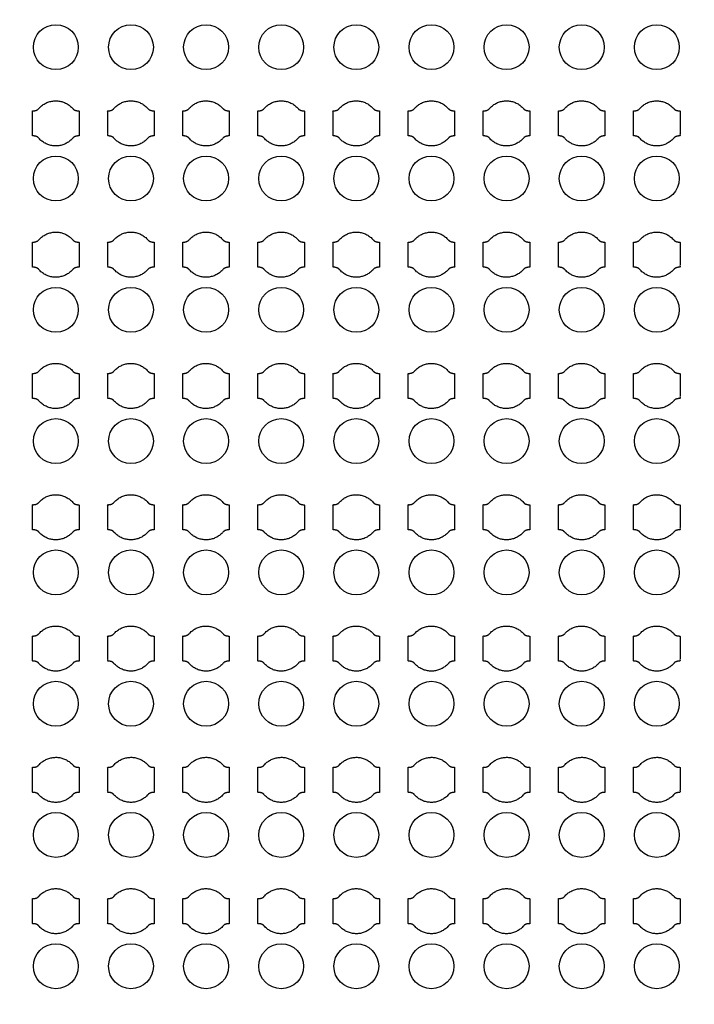
# Model space of a CAD drawing. Units: inches. Extents: x 1861 to 393093, y 705 to 127980.
# Drawn here: x 61834 to 65202, y 59271 to 64183 of the extents above; entities that cross this region are included whole.
import ezdxf

# ---------------------------------------------------------------- set-up
doc = ezdxf.new("R2010")
doc.units = ezdxf.units.IN
doc.header["$MEASUREMENT"] = 0
doc.layers.add('1 - Negative', color=150, linetype='Continuous')

msp = doc.modelspace()

# ---------------------------------------------------------------- linework, layer by layer
at = {"layer": '1 - Negative'}
for radius in [54000, 51000]:
    msp.add_circle((65161, 64005.1), radius, dxfattribs=at)
at = {"layer": '1 - Negative', "ltscale": 2}
for centre in [(62015, 64045.4), (62390, 64045.4), (62764.9, 64045.4), (63139.9, 64045.4), (63514.9, 64045.4), (63889.9, 64045.4), (64264.9, 64045.4), (64639.9, 64045.4), (65014.9, 64045.4), (62015, 63390.4), (62390, 63390.4), (62764.9, 63390.4), (63139.9, 63390.4), (63514.9, 63390.4), (63889.9, 63390.4), (64264.9, 63390.4), (64639.9, 63390.4), (65014.9, 63390.4), (62015, 62735.4), (62390, 62735.4), (62764.9, 62735.4), (63139.9, 62735.4), (63514.9, 62735.4), (63889.9, 62735.4), (64264.9, 62735.4), (64639.9, 62735.4), (65014.9, 62735.4), (62015, 62080.4), (62390, 62080.4), (62764.9, 62080.4), (63139.9, 62080.4), (63514.9, 62080.4), (63889.9, 62080.4), (64264.9, 62080.4), (64639.9, 62080.4), (65014.9, 62080.4), (62015, 61425.4), (62390, 61425.4), (62764.9, 61425.4), (63139.9, 61425.4), (63514.9, 61425.4), (63889.9, 61425.4), (64264.9, 61425.4), (64639.9, 61425.4), (65014.9, 61425.4), (62015, 60770.4), (62390, 60770.4), (62764.9, 60770.4), (63139.9, 60770.4), (63514.9, 60770.4), (63889.9, 60770.4), (64264.9, 60770.4), (64639.9, 60770.4), (65014.9, 60770.4), (62015, 60115.4), (62390, 60115.4), (62764.9, 60115.4), (63139.9, 60115.4), (63514.9, 60115.4), (63889.9, 60115.4), (64264.9, 60115.4), (64639.9, 60115.4), (65014.9, 60115.4), (62015, 59460.4), (62390, 59460.4), (62764.9, 59460.4), (63139.9, 59460.4), (63514.9, 59460.4), (63889.9, 59460.4), (64264.9, 59460.4), (64639.9, 59460.4), (65014.9, 59460.4)]:
    msp.add_circle(centre, 112, dxfattribs=at)
at = {"layer": '1 - Negative'}
for points in [[(62099.1, 63739.8), (62065.5, 63777.9), (62014.7, 63777.9), (61963.8, 63777.9), (61930.2, 63739.8), (61921.1, 63727.9), (61898.6, 63727.9), (61898.6, 63696.7), (61898.6, 63665.4), (61898.6, 63634.2), (61898.6, 63602.9), (61921.1, 63602.9), (61930.2, 63591.1), (61963.8, 63552.9), (62014.7, 63552.9), (62065.5, 63552.9), (62099.1, 63591.1), (62108.2, 63602.9), (62130.7, 63602.9), (62130.7, 63634.2), (62130.7, 63665.4), (62130.7, 63696.7), (62130.7, 63727.9), (62108.2, 63727.9), (62099.1, 63739.8)], [(62474.1, 63739.8), (62440.5, 63777.9), (62389.7, 63777.9), (62338.8, 63777.9), (62305.2, 63739.8), (62296.1, 63727.9), (62273.6, 63727.9), (62273.6, 63696.7), (62273.6, 63665.4), (62273.6, 63634.2), (62273.6, 63602.9), (62296.1, 63602.9), (62305.2, 63591.1), (62338.8, 63552.9), (62389.7, 63552.9), (62440.5, 63552.9), (62474.1, 63591.1), (62483.2, 63602.9), (62505.7, 63602.9), (62505.7, 63634.2), (62505.7, 63665.4), (62505.7, 63696.7), (62505.7, 63727.9), (62483.2, 63727.9), (62474.1, 63739.8)], [(62849.1, 63739.8), (62815.5, 63777.9), (62764.7, 63777.9), (62713.8, 63777.9), (62680.2, 63739.8), (62671.1, 63727.9), (62648.6, 63727.9), (62648.6, 63696.7), (62648.6, 63665.4), (62648.6, 63634.2), (62648.6, 63602.9), (62671.1, 63602.9), (62680.2, 63591.1), (62713.8, 63552.9), (62764.7, 63552.9), (62815.5, 63552.9), (62849.1, 63591.1), (62858.2, 63602.9), (62880.7, 63602.9), (62880.7, 63634.2), (62880.7, 63665.4), (62880.7, 63696.7), (62880.7, 63727.9), (62858.2, 63727.9), (62849.1, 63739.8)], [(63224.1, 63739.8), (63190.5, 63777.9), (63139.7, 63777.9), (63088.8, 63777.9), (63055.2, 63739.8), (63046.1, 63727.9), (63023.6, 63727.9), (63023.6, 63696.7), (63023.6, 63665.4), (63023.6, 63634.2), (63023.6, 63602.9), (63046.1, 63602.9), (63055.2, 63591.1), (63088.8, 63552.9), (63139.7, 63552.9), (63190.5, 63552.9), (63224.1, 63591.1), (63233.2, 63602.9), (63255.7, 63602.9), (63255.7, 63634.2), (63255.7, 63665.4), (63255.7, 63696.7), (63255.7, 63727.9), (63233.2, 63727.9), (63224.1, 63739.8)], [(63599.1, 63739.8), (63565.5, 63777.9), (63514.7, 63777.9), (63463.8, 63777.9), (63430.2, 63739.8), (63421.1, 63727.9), (63398.6, 63727.9), (63398.6, 63696.7), (63398.6, 63665.4), (63398.6, 63634.2), (63398.6, 63602.9), (63421.1, 63602.9), (63430.2, 63591.1), (63463.8, 63552.9), (63514.7, 63552.9), (63565.5, 63552.9), (63599.1, 63591.1), (63608.2, 63602.9), (63630.7, 63602.9), (63630.7, 63634.2), (63630.7, 63665.4), (63630.7, 63696.7), (63630.7, 63727.9), (63608.2, 63727.9), (63599.1, 63739.8)], [(63974.1, 63739.8), (63940.5, 63777.9), (63889.7, 63777.9), (63838.8, 63777.9), (63805.2, 63739.8), (63796.1, 63727.9), (63773.6, 63727.9), (63773.6, 63696.7), (63773.6, 63665.4), (63773.6, 63634.2), (63773.6, 63602.9), (63796.1, 63602.9), (63805.2, 63591.1), (63838.8, 63552.9), (63889.7, 63552.9), (63940.5, 63552.9), (63974.1, 63591.1), (63983.2, 63602.9), (64005.7, 63602.9), (64005.7, 63634.2), (64005.7, 63665.4), (64005.7, 63696.7), (64005.7, 63727.9), (63983.2, 63727.9), (63974.1, 63739.8)], [(64349.1, 63739.8), (64315.5, 63777.9), (64264.7, 63777.9), (64213.8, 63777.9), (64180.2, 63739.8), (64171.1, 63727.9), (64148.6, 63727.9), (64148.6, 63696.7), (64148.6, 63665.4), (64148.6, 63634.2), (64148.6, 63602.9), (64171.1, 63602.9), (64180.2, 63591.1), (64213.8, 63552.9), (64264.7, 63552.9), (64315.5, 63552.9), (64349.1, 63591.1), (64358.2, 63602.9), (64380.7, 63602.9), (64380.7, 63634.2), (64380.7, 63665.4), (64380.7, 63696.7), (64380.7, 63727.9), (64358.2, 63727.9), (64349.1, 63739.8)], [(64724.1, 63739.8), (64690.5, 63777.9), (64639.7, 63777.9), (64588.8, 63777.9), (64555.2, 63739.8), (64546.1, 63727.9), (64523.6, 63727.9), (64523.6, 63696.7), (64523.6, 63665.4), (64523.6, 63634.2), (64523.6, 63602.9), (64546.1, 63602.9), (64555.2, 63591.1), (64588.8, 63552.9), (64639.7, 63552.9), (64690.5, 63552.9), (64724.1, 63591.1), (64733.2, 63602.9), (64755.7, 63602.9), (64755.7, 63634.2), (64755.7, 63665.4), (64755.7, 63696.7), (64755.7, 63727.9), (64733.2, 63727.9), (64724.1, 63739.8)], [(65099.1, 63739.8), (65065.5, 63777.9), (65014.7, 63777.9), (64963.8, 63777.9), (64930.2, 63739.8), (64921.1, 63727.9), (64898.6, 63727.9), (64898.6, 63696.7), (64898.6, 63665.4), (64898.6, 63634.2), (64898.6, 63602.9), (64921.1, 63602.9), (64930.2, 63591.1), (64963.8, 63552.9), (65014.7, 63552.9), (65065.5, 63552.9), (65099.1, 63591.1), (65108.2, 63602.9), (65130.7, 63602.9), (65130.7, 63634.2), (65130.7, 63665.4), (65130.7, 63696.7), (65130.7, 63727.9), (65108.2, 63727.9), (65099.1, 63739.8)], [(62099.1, 63084.8), (62065.5, 63122.9), (62014.7, 63122.9), (61963.8, 63122.9), (61930.2, 63084.8), (61921.1, 63072.9), (61898.6, 63072.9), (61898.6, 63041.7), (61898.6, 63010.4), (61898.6, 62979.2), (61898.6, 62947.9), (61921.1, 62947.9), (61930.2, 62936.1), (61963.8, 62897.9), (62014.7, 62897.9), (62065.5, 62897.9), (62099.1, 62936.1), (62108.2, 62947.9), (62130.7, 62947.9), (62130.7, 62979.2), (62130.7, 63010.4), (62130.7, 63041.7), (62130.7, 63072.9), (62108.2, 63072.9), (62099.1, 63084.8)], [(62474.1, 63084.8), (62440.5, 63122.9), (62389.7, 63122.9), (62338.8, 63122.9), (62305.2, 63084.8), (62296.1, 63072.9), (62273.6, 63072.9), (62273.6, 63041.7), (62273.6, 63010.4), (62273.6, 62979.2), (62273.6, 62947.9), (62296.1, 62947.9), (62305.2, 62936.1), (62338.8, 62897.9), (62389.7, 62897.9), (62440.5, 62897.9), (62474.1, 62936.1), (62483.2, 62947.9), (62505.7, 62947.9), (62505.7, 62979.2), (62505.7, 63010.4), (62505.7, 63041.7), (62505.7, 63072.9), (62483.2, 63072.9), (62474.1, 63084.8)], [(62849.1, 63084.8), (62815.5, 63122.9), (62764.7, 63122.9), (62713.8, 63122.9), (62680.2, 63084.8), (62671.1, 63072.9), (62648.6, 63072.9), (62648.6, 63041.7), (62648.6, 63010.4), (62648.6, 62979.2), (62648.6, 62947.9), (62671.1, 62947.9), (62680.2, 62936.1), (62713.8, 62897.9), (62764.7, 62897.9), (62815.5, 62897.9), (62849.1, 62936.1), (62858.2, 62947.9), (62880.7, 62947.9), (62880.7, 62979.2), (62880.7, 63010.4), (62880.7, 63041.7), (62880.7, 63072.9), (62858.2, 63072.9), (62849.1, 63084.8)], [(63224.1, 63084.8), (63190.5, 63122.9), (63139.7, 63122.9), (63088.8, 63122.9), (63055.2, 63084.8), (63046.1, 63072.9), (63023.6, 63072.9), (63023.6, 63041.7), (63023.6, 63010.4), (63023.6, 62979.2), (63023.6, 62947.9), (63046.1, 62947.9), (63055.2, 62936.1), (63088.8, 62897.9), (63139.7, 62897.9), (63190.5, 62897.9), (63224.1, 62936.1), (63233.2, 62947.9), (63255.7, 62947.9), (63255.7, 62979.2), (63255.7, 63010.4), (63255.7, 63041.7), (63255.7, 63072.9), (63233.2, 63072.9), (63224.1, 63084.8)], [(63599.1, 63084.8), (63565.5, 63122.9), (63514.7, 63122.9), (63463.8, 63122.9), (63430.2, 63084.8), (63421.1, 63072.9), (63398.6, 63072.9), (63398.6, 63041.7), (63398.6, 63010.4), (63398.6, 62979.2), (63398.6, 62947.9), (63421.1, 62947.9), (63430.2, 62936.1), (63463.8, 62897.9), (63514.7, 62897.9), (63565.5, 62897.9), (63599.1, 62936.1), (63608.2, 62947.9), (63630.7, 62947.9), (63630.7, 62979.2), (63630.7, 63010.4), (63630.7, 63041.7), (63630.7, 63072.9), (63608.2, 63072.9), (63599.1, 63084.8)], [(63974.1, 63084.8), (63940.5, 63122.9), (63889.7, 63122.9), (63838.8, 63122.9), (63805.2, 63084.8), (63796.1, 63072.9), (63773.6, 63072.9), (63773.6, 63041.7), (63773.6, 63010.4), (63773.6, 62979.2), (63773.6, 62947.9), (63796.1, 62947.9), (63805.2, 62936.1), (63838.8, 62897.9), (63889.7, 62897.9), (63940.5, 62897.9), (63974.1, 62936.1), (63983.2, 62947.9), (64005.7, 62947.9), (64005.7, 62979.2), (64005.7, 63010.4), (64005.7, 63041.7), (64005.7, 63072.9), (63983.2, 63072.9), (63974.1, 63084.8)], [(64349.1, 63084.8), (64315.5, 63122.9), (64264.7, 63122.9), (64213.8, 63122.9), (64180.2, 63084.8), (64171.1, 63072.9), (64148.6, 63072.9), (64148.6, 63041.7), (64148.6, 63010.4), (64148.6, 62979.2), (64148.6, 62947.9), (64171.1, 62947.9), (64180.2, 62936.1), (64213.8, 62897.9), (64264.7, 62897.9), (64315.5, 62897.9), (64349.1, 62936.1), (64358.2, 62947.9), (64380.7, 62947.9), (64380.7, 62979.2), (64380.7, 63010.4), (64380.7, 63041.7), (64380.7, 63072.9), (64358.2, 63072.9), (64349.1, 63084.8)], [(64724.1, 63084.8), (64690.5, 63122.9), (64639.7, 63122.9), (64588.8, 63122.9), (64555.2, 63084.8), (64546.1, 63072.9), (64523.6, 63072.9), (64523.6, 63041.7), (64523.6, 63010.4), (64523.6, 62979.2), (64523.6, 62947.9), (64546.1, 62947.9), (64555.2, 62936.1), (64588.8, 62897.9), (64639.7, 62897.9), (64690.5, 62897.9), (64724.1, 62936.1), (64733.2, 62947.9), (64755.7, 62947.9), (64755.7, 62979.2), (64755.7, 63010.4), (64755.7, 63041.7), (64755.7, 63072.9), (64733.2, 63072.9), (64724.1, 63084.8)], [(65099.1, 63084.8), (65065.5, 63122.9), (65014.7, 63122.9), (64963.8, 63122.9), (64930.2, 63084.8), (64921.1, 63072.9), (64898.6, 63072.9), (64898.6, 63041.7), (64898.6, 63010.4), (64898.6, 62979.2), (64898.6, 62947.9), (64921.1, 62947.9), (64930.2, 62936.1), (64963.8, 62897.9), (65014.7, 62897.9), (65065.5, 62897.9), (65099.1, 62936.1), (65108.2, 62947.9), (65130.7, 62947.9), (65130.7, 62979.2), (65130.7, 63010.4), (65130.7, 63041.7), (65130.7, 63072.9), (65108.2, 63072.9), (65099.1, 63084.8)], [(62099.1, 62429.8), (62065.5, 62467.9), (62014.7, 62467.9), (61963.8, 62467.9), (61930.2, 62429.8), (61921.1, 62417.9), (61898.6, 62417.9), (61898.6, 62386.7), (61898.6, 62355.4), (61898.6, 62324.2), (61898.6, 62292.9), (61921.1, 62292.9), (61930.2, 62281.1), (61963.8, 62242.9), (62014.7, 62242.9), (62065.5, 62242.9), (62099.1, 62281.1), (62108.2, 62292.9), (62130.7, 62292.9), (62130.7, 62324.2), (62130.7, 62355.4), (62130.7, 62386.7), (62130.7, 62417.9), (62108.2, 62417.9), (62099.1, 62429.8)], [(62474.1, 62429.8), (62440.5, 62467.9), (62389.7, 62467.9), (62338.8, 62467.9), (62305.2, 62429.8), (62296.1, 62417.9), (62273.6, 62417.9), (62273.6, 62386.7), (62273.6, 62355.4), (62273.6, 62324.2), (62273.6, 62292.9), (62296.1, 62292.9), (62305.2, 62281.1), (62338.8, 62242.9), (62389.7, 62242.9), (62440.5, 62242.9), (62474.1, 62281.1), (62483.2, 62292.9), (62505.7, 62292.9), (62505.7, 62324.2), (62505.7, 62355.4), (62505.7, 62386.7), (62505.7, 62417.9), (62483.2, 62417.9), (62474.1, 62429.8)], [(62849.1, 62429.8), (62815.5, 62467.9), (62764.7, 62467.9), (62713.8, 62467.9), (62680.2, 62429.8), (62671.1, 62417.9), (62648.6, 62417.9), (62648.6, 62386.7), (62648.6, 62355.4), (62648.6, 62324.2), (62648.6, 62292.9), (62671.1, 62292.9), (62680.2, 62281.1), (62713.8, 62242.9), (62764.7, 62242.9), (62815.5, 62242.9), (62849.1, 62281.1), (62858.2, 62292.9), (62880.7, 62292.9), (62880.7, 62324.2), (62880.7, 62355.4), (62880.7, 62386.7), (62880.7, 62417.9), (62858.2, 62417.9), (62849.1, 62429.8)], [(63224.1, 62429.8), (63190.5, 62467.9), (63139.7, 62467.9), (63088.8, 62467.9), (63055.2, 62429.8), (63046.1, 62417.9), (63023.6, 62417.9), (63023.6, 62386.7), (63023.6, 62355.4), (63023.6, 62324.2), (63023.6, 62292.9), (63046.1, 62292.9), (63055.2, 62281.1), (63088.8, 62242.9), (63139.7, 62242.9), (63190.5, 62242.9), (63224.1, 62281.1), (63233.2, 62292.9), (63255.7, 62292.9), (63255.7, 62324.2), (63255.7, 62355.4), (63255.7, 62386.7), (63255.7, 62417.9), (63233.2, 62417.9), (63224.1, 62429.8)], [(63599.1, 62429.8), (63565.5, 62467.9), (63514.7, 62467.9), (63463.8, 62467.9), (63430.2, 62429.8), (63421.1, 62417.9), (63398.6, 62417.9), (63398.6, 62386.7), (63398.6, 62355.4), (63398.6, 62324.2), (63398.6, 62292.9), (63421.1, 62292.9), (63430.2, 62281.1), (63463.8, 62242.9), (63514.7, 62242.9), (63565.5, 62242.9), (63599.1, 62281.1), (63608.2, 62292.9), (63630.7, 62292.9), (63630.7, 62324.2), (63630.7, 62355.4), (63630.7, 62386.7), (63630.7, 62417.9), (63608.2, 62417.9), (63599.1, 62429.8)], [(63974.1, 62429.8), (63940.5, 62467.9), (63889.7, 62467.9), (63838.8, 62467.9), (63805.2, 62429.8), (63796.1, 62417.9), (63773.6, 62417.9), (63773.6, 62386.7), (63773.6, 62355.4), (63773.6, 62324.2), (63773.6, 62292.9), (63796.1, 62292.9), (63805.2, 62281.1), (63838.8, 62242.9), (63889.7, 62242.9), (63940.5, 62242.9), (63974.1, 62281.1), (63983.2, 62292.9), (64005.7, 62292.9), (64005.7, 62324.2), (64005.7, 62355.4), (64005.7, 62386.7), (64005.7, 62417.9), (63983.2, 62417.9), (63974.1, 62429.8)], [(64349.1, 62429.8), (64315.5, 62467.9), (64264.7, 62467.9), (64213.8, 62467.9), (64180.2, 62429.8), (64171.1, 62417.9), (64148.6, 62417.9), (64148.6, 62386.7), (64148.6, 62355.4), (64148.6, 62324.2), (64148.6, 62292.9), (64171.1, 62292.9), (64180.2, 62281.1), (64213.8, 62242.9), (64264.7, 62242.9), (64315.5, 62242.9), (64349.1, 62281.1), (64358.2, 62292.9), (64380.7, 62292.9), (64380.7, 62324.2), (64380.7, 62355.4), (64380.7, 62386.7), (64380.7, 62417.9), (64358.2, 62417.9), (64349.1, 62429.8)], [(64724.1, 62429.8), (64690.5, 62467.9), (64639.7, 62467.9), (64588.8, 62467.9), (64555.2, 62429.8), (64546.1, 62417.9), (64523.6, 62417.9), (64523.6, 62386.7), (64523.6, 62355.4), (64523.6, 62324.2), (64523.6, 62292.9), (64546.1, 62292.9), (64555.2, 62281.1), (64588.8, 62242.9), (64639.7, 62242.9), (64690.5, 62242.9), (64724.1, 62281.1), (64733.2, 62292.9), (64755.7, 62292.9), (64755.7, 62324.2), (64755.7, 62355.4), (64755.7, 62386.7), (64755.7, 62417.9), (64733.2, 62417.9), (64724.1, 62429.8)], [(65099.1, 62429.8), (65065.5, 62467.9), (65014.7, 62467.9), (64963.8, 62467.9), (64930.2, 62429.8), (64921.1, 62417.9), (64898.6, 62417.9), (64898.6, 62386.7), (64898.6, 62355.4), (64898.6, 62324.2), (64898.6, 62292.9), (64921.1, 62292.9), (64930.2, 62281.1), (64963.8, 62242.9), (65014.7, 62242.9), (65065.5, 62242.9), (65099.1, 62281.1), (65108.2, 62292.9), (65130.7, 62292.9), (65130.7, 62324.2), (65130.7, 62355.4), (65130.7, 62386.7), (65130.7, 62417.9), (65108.2, 62417.9), (65099.1, 62429.8)], [(62099.1, 61774.8), (62065.5, 61812.9), (62014.7, 61812.9), (61963.8, 61812.9), (61930.2, 61774.8), (61921.1, 61762.9), (61898.6, 61762.9), (61898.6, 61731.7), (61898.6, 61700.4), (61898.6, 61669.2), (61898.6, 61637.9), (61921.1, 61637.9), (61930.2, 61626.1), (61963.8, 61587.9), (62014.7, 61587.9), (62065.5, 61587.9), (62099.1, 61626.1), (62108.2, 61637.9), (62130.7, 61637.9), (62130.7, 61669.2), (62130.7, 61700.4), (62130.7, 61731.7), (62130.7, 61762.9), (62108.2, 61762.9), (62099.1, 61774.8)], [(62474.1, 61774.8), (62440.5, 61812.9), (62389.7, 61812.9), (62338.8, 61812.9), (62305.2, 61774.8), (62296.1, 61762.9), (62273.6, 61762.9), (62273.6, 61731.7), (62273.6, 61700.4), (62273.6, 61669.2), (62273.6, 61637.9), (62296.1, 61637.9), (62305.2, 61626.1), (62338.8, 61587.9), (62389.7, 61587.9), (62440.5, 61587.9), (62474.1, 61626.1), (62483.2, 61637.9), (62505.7, 61637.9), (62505.7, 61669.2), (62505.7, 61700.4), (62505.7, 61731.7), (62505.7, 61762.9), (62483.2, 61762.9), (62474.1, 61774.8)], [(62849.1, 61774.8), (62815.5, 61812.9), (62764.7, 61812.9), (62713.8, 61812.9), (62680.2, 61774.8), (62671.1, 61762.9), (62648.6, 61762.9), (62648.6, 61731.7), (62648.6, 61700.4), (62648.6, 61669.2), (62648.6, 61637.9), (62671.1, 61637.9), (62680.2, 61626.1), (62713.8, 61587.9), (62764.7, 61587.9), (62815.5, 61587.9), (62849.1, 61626.1), (62858.2, 61637.9), (62880.7, 61637.9), (62880.7, 61669.2), (62880.7, 61700.4), (62880.7, 61731.7), (62880.7, 61762.9), (62858.2, 61762.9), (62849.1, 61774.8)], [(63224.1, 61774.8), (63190.5, 61812.9), (63139.7, 61812.9), (63088.8, 61812.9), (63055.2, 61774.8), (63046.1, 61762.9), (63023.6, 61762.9), (63023.6, 61731.7), (63023.6, 61700.4), (63023.6, 61669.2), (63023.6, 61637.9), (63046.1, 61637.9), (63055.2, 61626.1), (63088.8, 61587.9), (63139.7, 61587.9), (63190.5, 61587.9), (63224.1, 61626.1), (63233.2, 61637.9), (63255.7, 61637.9), (63255.7, 61669.2), (63255.7, 61700.4), (63255.7, 61731.7), (63255.7, 61762.9), (63233.2, 61762.9), (63224.1, 61774.8)], [(63599.1, 61774.8), (63565.5, 61812.9), (63514.7, 61812.9), (63463.8, 61812.9), (63430.2, 61774.8), (63421.1, 61762.9), (63398.6, 61762.9), (63398.6, 61731.7), (63398.6, 61700.4), (63398.6, 61669.2), (63398.6, 61637.9), (63421.1, 61637.9), (63430.2, 61626.1), (63463.8, 61587.9), (63514.7, 61587.9), (63565.5, 61587.9), (63599.1, 61626.1), (63608.2, 61637.9), (63630.7, 61637.9), (63630.7, 61669.2), (63630.7, 61700.4), (63630.7, 61731.7), (63630.7, 61762.9), (63608.2, 61762.9), (63599.1, 61774.8)], [(63974.1, 61774.8), (63940.5, 61812.9), (63889.7, 61812.9), (63838.8, 61812.9), (63805.2, 61774.8), (63796.1, 61762.9), (63773.6, 61762.9), (63773.6, 61731.7), (63773.6, 61700.4), (63773.6, 61669.2), (63773.6, 61637.9), (63796.1, 61637.9), (63805.2, 61626.1), (63838.8, 61587.9), (63889.7, 61587.9), (63940.5, 61587.9), (63974.1, 61626.1), (63983.2, 61637.9), (64005.7, 61637.9), (64005.7, 61669.2), (64005.7, 61700.4), (64005.7, 61731.7), (64005.7, 61762.9), (63983.2, 61762.9), (63974.1, 61774.8)], [(64349.1, 61774.8), (64315.5, 61812.9), (64264.7, 61812.9), (64213.8, 61812.9), (64180.2, 61774.8), (64171.1, 61762.9), (64148.6, 61762.9), (64148.6, 61731.7), (64148.6, 61700.4), (64148.6, 61669.2), (64148.6, 61637.9), (64171.1, 61637.9), (64180.2, 61626.1), (64213.8, 61587.9), (64264.7, 61587.9), (64315.5, 61587.9), (64349.1, 61626.1), (64358.2, 61637.9), (64380.7, 61637.9), (64380.7, 61669.2), (64380.7, 61700.4), (64380.7, 61731.7), (64380.7, 61762.9), (64358.2, 61762.9), (64349.1, 61774.8)], [(64724.1, 61774.8), (64690.5, 61812.9), (64639.7, 61812.9), (64588.8, 61812.9), (64555.2, 61774.8), (64546.1, 61762.9), (64523.6, 61762.9), (64523.6, 61731.7), (64523.6, 61700.4), (64523.6, 61669.2), (64523.6, 61637.9), (64546.1, 61637.9), (64555.2, 61626.1), (64588.8, 61587.9), (64639.7, 61587.9), (64690.5, 61587.9), (64724.1, 61626.1), (64733.2, 61637.9), (64755.7, 61637.9), (64755.7, 61669.2), (64755.7, 61700.4), (64755.7, 61731.7), (64755.7, 61762.9), (64733.2, 61762.9), (64724.1, 61774.8)], [(65099.1, 61774.8), (65065.5, 61812.9), (65014.7, 61812.9), (64963.8, 61812.9), (64930.2, 61774.8), (64921.1, 61762.9), (64898.6, 61762.9), (64898.6, 61731.7), (64898.6, 61700.4), (64898.6, 61669.2), (64898.6, 61637.9), (64921.1, 61637.9), (64930.2, 61626.1), (64963.8, 61587.9), (65014.7, 61587.9), (65065.5, 61587.9), (65099.1, 61626.1), (65108.2, 61637.9), (65130.7, 61637.9), (65130.7, 61669.2), (65130.7, 61700.4), (65130.7, 61731.7), (65130.7, 61762.9), (65108.2, 61762.9), (65099.1, 61774.8)], [(62099.1, 61119.8), (62065.5, 61157.9), (62014.7, 61157.9), (61963.8, 61157.9), (61930.2, 61119.8), (61921.1, 61107.9), (61898.6, 61107.9), (61898.6, 61076.7), (61898.6, 61045.4), (61898.6, 61014.2), (61898.6, 60982.9), (61921.1, 60982.9), (61930.2, 60971.1), (61963.8, 60932.9), (62014.7, 60932.9), (62065.5, 60932.9), (62099.1, 60971.1), (62108.2, 60982.9), (62130.7, 60982.9), (62130.7, 61014.2), (62130.7, 61045.4), (62130.7, 61076.7), (62130.7, 61107.9), (62108.2, 61107.9), (62099.1, 61119.8)], [(62474.1, 61119.8), (62440.5, 61157.9), (62389.7, 61157.9), (62338.8, 61157.9), (62305.2, 61119.8), (62296.1, 61107.9), (62273.6, 61107.9), (62273.6, 61076.7), (62273.6, 61045.4), (62273.6, 61014.2), (62273.6, 60982.9), (62296.1, 60982.9), (62305.2, 60971.1), (62338.8, 60932.9), (62389.7, 60932.9), (62440.5, 60932.9), (62474.1, 60971.1), (62483.2, 60982.9), (62505.7, 60982.9), (62505.7, 61014.2), (62505.7, 61045.4), (62505.7, 61076.7), (62505.7, 61107.9), (62483.2, 61107.9), (62474.1, 61119.8)], [(62849.1, 61119.8), (62815.5, 61157.9), (62764.7, 61157.9), (62713.8, 61157.9), (62680.2, 61119.8), (62671.1, 61107.9), (62648.6, 61107.9), (62648.6, 61076.7), (62648.6, 61045.4), (62648.6, 61014.2), (62648.6, 60982.9), (62671.1, 60982.9), (62680.2, 60971.1), (62713.8, 60932.9), (62764.7, 60932.9), (62815.5, 60932.9), (62849.1, 60971.1), (62858.2, 60982.9), (62880.7, 60982.9), (62880.7, 61014.2), (62880.7, 61045.4), (62880.7, 61076.7), (62880.7, 61107.9), (62858.2, 61107.9), (62849.1, 61119.8)], [(63224.1, 61119.8), (63190.5, 61157.9), (63139.7, 61157.9), (63088.8, 61157.9), (63055.2, 61119.8), (63046.1, 61107.9), (63023.6, 61107.9), (63023.6, 61076.7), (63023.6, 61045.4), (63023.6, 61014.2), (63023.6, 60982.9), (63046.1, 60982.9), (63055.2, 60971.1), (63088.8, 60932.9), (63139.7, 60932.9), (63190.5, 60932.9), (63224.1, 60971.1), (63233.2, 60982.9), (63255.7, 60982.9), (63255.7, 61014.2), (63255.7, 61045.4), (63255.7, 61076.7), (63255.7, 61107.9), (63233.2, 61107.9), (63224.1, 61119.8)], [(63599.1, 61119.8), (63565.5, 61157.9), (63514.7, 61157.9), (63463.8, 61157.9), (63430.2, 61119.8), (63421.1, 61107.9), (63398.6, 61107.9), (63398.6, 61076.7), (63398.6, 61045.4), (63398.6, 61014.2), (63398.6, 60982.9), (63421.1, 60982.9), (63430.2, 60971.1), (63463.8, 60932.9), (63514.7, 60932.9), (63565.5, 60932.9), (63599.1, 60971.1), (63608.2, 60982.9), (63630.7, 60982.9), (63630.7, 61014.2), (63630.7, 61045.4), (63630.7, 61076.7), (63630.7, 61107.9), (63608.2, 61107.9), (63599.1, 61119.8)], [(63974.1, 61119.8), (63940.5, 61157.9), (63889.7, 61157.9), (63838.8, 61157.9), (63805.2, 61119.8), (63796.1, 61107.9), (63773.6, 61107.9), (63773.6, 61076.7), (63773.6, 61045.4), (63773.6, 61014.2), (63773.6, 60982.9), (63796.1, 60982.9), (63805.2, 60971.1), (63838.8, 60932.9), (63889.7, 60932.9), (63940.5, 60932.9), (63974.1, 60971.1), (63983.2, 60982.9), (64005.7, 60982.9), (64005.7, 61014.2), (64005.7, 61045.4), (64005.7, 61076.7), (64005.7, 61107.9), (63983.2, 61107.9), (63974.1, 61119.8)], [(64349.1, 61119.8), (64315.5, 61157.9), (64264.7, 61157.9), (64213.8, 61157.9), (64180.2, 61119.8), (64171.1, 61107.9), (64148.6, 61107.9), (64148.6, 61076.7), (64148.6, 61045.4), (64148.6, 61014.2), (64148.6, 60982.9), (64171.1, 60982.9), (64180.2, 60971.1), (64213.8, 60932.9), (64264.7, 60932.9), (64315.5, 60932.9), (64349.1, 60971.1), (64358.2, 60982.9), (64380.7, 60982.9), (64380.7, 61014.2), (64380.7, 61045.4), (64380.7, 61076.7), (64380.7, 61107.9), (64358.2, 61107.9), (64349.1, 61119.8)], [(64724.1, 61119.8), (64690.5, 61157.9), (64639.7, 61157.9), (64588.8, 61157.9), (64555.2, 61119.8), (64546.1, 61107.9), (64523.6, 61107.9), (64523.6, 61076.7), (64523.6, 61045.4), (64523.6, 61014.2), (64523.6, 60982.9), (64546.1, 60982.9), (64555.2, 60971.1), (64588.8, 60932.9), (64639.7, 60932.9), (64690.5, 60932.9), (64724.1, 60971.1), (64733.2, 60982.9), (64755.7, 60982.9), (64755.7, 61014.2), (64755.7, 61045.4), (64755.7, 61076.7), (64755.7, 61107.9), (64733.2, 61107.9), (64724.1, 61119.8)], [(65099.1, 61119.8), (65065.5, 61157.9), (65014.7, 61157.9), (64963.8, 61157.9), (64930.2, 61119.8), (64921.1, 61107.9), (64898.6, 61107.9), (64898.6, 61076.7), (64898.6, 61045.4), (64898.6, 61014.2), (64898.6, 60982.9), (64921.1, 60982.9), (64930.2, 60971.1), (64963.8, 60932.9), (65014.7, 60932.9), (65065.5, 60932.9), (65099.1, 60971.1), (65108.2, 60982.9), (65130.7, 60982.9), (65130.7, 61014.2), (65130.7, 61045.4), (65130.7, 61076.7), (65130.7, 61107.9), (65108.2, 61107.9), (65099.1, 61119.8)], [(62099.1, 60464.8), (62065.5, 60502.9), (62014.7, 60502.9), (61963.8, 60502.9), (61930.2, 60464.8), (61921.1, 60452.9), (61898.6, 60452.9), (61898.6, 60421.7), (61898.6, 60390.4), (61898.6, 60359.2), (61898.6, 60327.9), (61921.1, 60327.9), (61930.2, 60316.1), (61963.8, 60277.9), (62014.7, 60277.9), (62065.5, 60277.9), (62099.1, 60316.1), (62108.2, 60327.9), (62130.7, 60327.9), (62130.7, 60359.2), (62130.7, 60390.4), (62130.7, 60421.7), (62130.7, 60452.9), (62108.2, 60452.9), (62099.1, 60464.8)], [(62474.1, 60464.8), (62440.5, 60502.9), (62389.7, 60502.9), (62338.8, 60502.9), (62305.2, 60464.8), (62296.1, 60452.9), (62273.6, 60452.9), (62273.6, 60421.7), (62273.6, 60390.4), (62273.6, 60359.2), (62273.6, 60327.9), (62296.1, 60327.9), (62305.2, 60316.1), (62338.8, 60277.9), (62389.7, 60277.9), (62440.5, 60277.9), (62474.1, 60316.1), (62483.2, 60327.9), (62505.7, 60327.9), (62505.7, 60359.2), (62505.7, 60390.4), (62505.7, 60421.7), (62505.7, 60452.9), (62483.2, 60452.9), (62474.1, 60464.8)], [(62849.1, 60464.8), (62815.5, 60502.9), (62764.7, 60502.9), (62713.8, 60502.9), (62680.2, 60464.8), (62671.1, 60452.9), (62648.6, 60452.9), (62648.6, 60421.7), (62648.6, 60390.4), (62648.6, 60359.2), (62648.6, 60327.9), (62671.1, 60327.9), (62680.2, 60316.1), (62713.8, 60277.9), (62764.7, 60277.9), (62815.5, 60277.9), (62849.1, 60316.1), (62858.2, 60327.9), (62880.7, 60327.9), (62880.7, 60359.2), (62880.7, 60390.4), (62880.7, 60421.7), (62880.7, 60452.9), (62858.2, 60452.9), (62849.1, 60464.8)], [(63224.1, 60464.8), (63190.5, 60502.9), (63139.7, 60502.9), (63088.8, 60502.9), (63055.2, 60464.8), (63046.1, 60452.9), (63023.6, 60452.9), (63023.6, 60421.7), (63023.6, 60390.4), (63023.6, 60359.2), (63023.6, 60327.9), (63046.1, 60327.9), (63055.2, 60316.1), (63088.8, 60277.9), (63139.7, 60277.9), (63190.5, 60277.9), (63224.1, 60316.1), (63233.2, 60327.9), (63255.7, 60327.9), (63255.7, 60359.2), (63255.7, 60390.4), (63255.7, 60421.7), (63255.7, 60452.9), (63233.2, 60452.9), (63224.1, 60464.8)], [(63599.1, 60464.8), (63565.5, 60502.9), (63514.7, 60502.9), (63463.8, 60502.9), (63430.2, 60464.8), (63421.1, 60452.9), (63398.6, 60452.9), (63398.6, 60421.7), (63398.6, 60390.4), (63398.6, 60359.2), (63398.6, 60327.9), (63421.1, 60327.9), (63430.2, 60316.1), (63463.8, 60277.9), (63514.7, 60277.9), (63565.5, 60277.9), (63599.1, 60316.1), (63608.2, 60327.9), (63630.7, 60327.9), (63630.7, 60359.2), (63630.7, 60390.4), (63630.7, 60421.7), (63630.7, 60452.9), (63608.2, 60452.9), (63599.1, 60464.8)], [(63974.1, 60464.8), (63940.5, 60502.9), (63889.7, 60502.9), (63838.8, 60502.9), (63805.2, 60464.8), (63796.1, 60452.9), (63773.6, 60452.9), (63773.6, 60421.7), (63773.6, 60390.4), (63773.6, 60359.2), (63773.6, 60327.9), (63796.1, 60327.9), (63805.2, 60316.1), (63838.8, 60277.9), (63889.7, 60277.9), (63940.5, 60277.9), (63974.1, 60316.1), (63983.2, 60327.9), (64005.7, 60327.9), (64005.7, 60359.2), (64005.7, 60390.4), (64005.7, 60421.7), (64005.7, 60452.9), (63983.2, 60452.9), (63974.1, 60464.8)], [(64349.1, 60464.8), (64315.5, 60502.9), (64264.7, 60502.9), (64213.8, 60502.9), (64180.2, 60464.8), (64171.1, 60452.9), (64148.6, 60452.9), (64148.6, 60421.7), (64148.6, 60390.4), (64148.6, 60359.2), (64148.6, 60327.9), (64171.1, 60327.9), (64180.2, 60316.1), (64213.8, 60277.9), (64264.7, 60277.9), (64315.5, 60277.9), (64349.1, 60316.1), (64358.2, 60327.9), (64380.7, 60327.9), (64380.7, 60359.2), (64380.7, 60390.4), (64380.7, 60421.7), (64380.7, 60452.9), (64358.2, 60452.9), (64349.1, 60464.8)], [(64724.1, 60464.8), (64690.5, 60502.9), (64639.7, 60502.9), (64588.8, 60502.9), (64555.2, 60464.8), (64546.1, 60452.9), (64523.6, 60452.9), (64523.6, 60421.7), (64523.6, 60390.4), (64523.6, 60359.2), (64523.6, 60327.9), (64546.1, 60327.9), (64555.2, 60316.1), (64588.8, 60277.9), (64639.7, 60277.9), (64690.5, 60277.9), (64724.1, 60316.1), (64733.2, 60327.9), (64755.7, 60327.9), (64755.7, 60359.2), (64755.7, 60390.4), (64755.7, 60421.7), (64755.7, 60452.9), (64733.2, 60452.9), (64724.1, 60464.8)], [(65099.1, 60464.8), (65065.5, 60502.9), (65014.7, 60502.9), (64963.8, 60502.9), (64930.2, 60464.8), (64921.1, 60452.9), (64898.6, 60452.9), (64898.6, 60421.7), (64898.6, 60390.4), (64898.6, 60359.2), (64898.6, 60327.9), (64921.1, 60327.9), (64930.2, 60316.1), (64963.8, 60277.9), (65014.7, 60277.9), (65065.5, 60277.9), (65099.1, 60316.1), (65108.2, 60327.9), (65130.7, 60327.9), (65130.7, 60359.2), (65130.7, 60390.4), (65130.7, 60421.7), (65130.7, 60452.9), (65108.2, 60452.9), (65099.1, 60464.8)], [(62099.1, 59809.8), (62065.5, 59847.9), (62014.7, 59847.9), (61963.8, 59847.9), (61930.2, 59809.8), (61921.1, 59797.9), (61898.6, 59797.9), (61898.6, 59766.7), (61898.6, 59735.4), (61898.6, 59704.2), (61898.6, 59672.9), (61921.1, 59672.9), (61930.2, 59661.1), (61963.8, 59622.9), (62014.7, 59622.9), (62065.5, 59622.9), (62099.1, 59661.1), (62108.2, 59672.9), (62130.7, 59672.9), (62130.7, 59704.2), (62130.7, 59735.4), (62130.7, 59766.7), (62130.7, 59797.9), (62108.2, 59797.9), (62099.1, 59809.8)], [(62474.1, 59809.8), (62440.5, 59847.9), (62389.7, 59847.9), (62338.8, 59847.9), (62305.2, 59809.8), (62296.1, 59797.9), (62273.6, 59797.9), (62273.6, 59766.7), (62273.6, 59735.4), (62273.6, 59704.2), (62273.6, 59672.9), (62296.1, 59672.9), (62305.2, 59661.1), (62338.8, 59622.9), (62389.7, 59622.9), (62440.5, 59622.9), (62474.1, 59661.1), (62483.2, 59672.9), (62505.7, 59672.9), (62505.7, 59704.2), (62505.7, 59735.4), (62505.7, 59766.7), (62505.7, 59797.9), (62483.2, 59797.9), (62474.1, 59809.8)], [(62849.1, 59809.8), (62815.5, 59847.9), (62764.7, 59847.9), (62713.8, 59847.9), (62680.2, 59809.8), (62671.1, 59797.9), (62648.6, 59797.9), (62648.6, 59766.7), (62648.6, 59735.4), (62648.6, 59704.2), (62648.6, 59672.9), (62671.1, 59672.9), (62680.2, 59661.1), (62713.8, 59622.9), (62764.7, 59622.9), (62815.5, 59622.9), (62849.1, 59661.1), (62858.2, 59672.9), (62880.7, 59672.9), (62880.7, 59704.2), (62880.7, 59735.4), (62880.7, 59766.7), (62880.7, 59797.9), (62858.2, 59797.9), (62849.1, 59809.8)], [(63224.1, 59809.8), (63190.5, 59847.9), (63139.7, 59847.9), (63088.8, 59847.9), (63055.2, 59809.8), (63046.1, 59797.9), (63023.6, 59797.9), (63023.6, 59766.7), (63023.6, 59735.4), (63023.6, 59704.2), (63023.6, 59672.9), (63046.1, 59672.9), (63055.2, 59661.1), (63088.8, 59622.9), (63139.7, 59622.9), (63190.5, 59622.9), (63224.1, 59661.1), (63233.2, 59672.9), (63255.7, 59672.9), (63255.7, 59704.2), (63255.7, 59735.4), (63255.7, 59766.7), (63255.7, 59797.9), (63233.2, 59797.9), (63224.1, 59809.8)], [(63599.1, 59809.8), (63565.5, 59847.9), (63514.7, 59847.9), (63463.8, 59847.9), (63430.2, 59809.8), (63421.1, 59797.9), (63398.6, 59797.9), (63398.6, 59766.7), (63398.6, 59735.4), (63398.6, 59704.2), (63398.6, 59672.9), (63421.1, 59672.9), (63430.2, 59661.1), (63463.8, 59622.9), (63514.7, 59622.9), (63565.5, 59622.9), (63599.1, 59661.1), (63608.2, 59672.9), (63630.7, 59672.9), (63630.7, 59704.2), (63630.7, 59735.4), (63630.7, 59766.7), (63630.7, 59797.9), (63608.2, 59797.9), (63599.1, 59809.8)], [(63974.1, 59809.8), (63940.5, 59847.9), (63889.7, 59847.9), (63838.8, 59847.9), (63805.2, 59809.8), (63796.1, 59797.9), (63773.6, 59797.9), (63773.6, 59766.7), (63773.6, 59735.4), (63773.6, 59704.2), (63773.6, 59672.9), (63796.1, 59672.9), (63805.2, 59661.1), (63838.8, 59622.9), (63889.7, 59622.9), (63940.5, 59622.9), (63974.1, 59661.1), (63983.2, 59672.9), (64005.7, 59672.9), (64005.7, 59704.2), (64005.7, 59735.4), (64005.7, 59766.7), (64005.7, 59797.9), (63983.2, 59797.9), (63974.1, 59809.8)], [(64349.1, 59809.8), (64315.5, 59847.9), (64264.7, 59847.9), (64213.8, 59847.9), (64180.2, 59809.8), (64171.1, 59797.9), (64148.6, 59797.9), (64148.6, 59766.7), (64148.6, 59735.4), (64148.6, 59704.2), (64148.6, 59672.9), (64171.1, 59672.9), (64180.2, 59661.1), (64213.8, 59622.9), (64264.7, 59622.9), (64315.5, 59622.9), (64349.1, 59661.1), (64358.2, 59672.9), (64380.7, 59672.9), (64380.7, 59704.2), (64380.7, 59735.4), (64380.7, 59766.7), (64380.7, 59797.9), (64358.2, 59797.9), (64349.1, 59809.8)], [(64724.1, 59809.8), (64690.5, 59847.9), (64639.7, 59847.9), (64588.8, 59847.9), (64555.2, 59809.8), (64546.1, 59797.9), (64523.6, 59797.9), (64523.6, 59766.7), (64523.6, 59735.4), (64523.6, 59704.2), (64523.6, 59672.9), (64546.1, 59672.9), (64555.2, 59661.1), (64588.8, 59622.9), (64639.7, 59622.9), (64690.5, 59622.9), (64724.1, 59661.1), (64733.2, 59672.9), (64755.7, 59672.9), (64755.7, 59704.2), (64755.7, 59735.4), (64755.7, 59766.7), (64755.7, 59797.9), (64733.2, 59797.9), (64724.1, 59809.8)], [(65099.1, 59809.8), (65065.5, 59847.9), (65014.7, 59847.9), (64963.8, 59847.9), (64930.2, 59809.8), (64921.1, 59797.9), (64898.6, 59797.9), (64898.6, 59766.7), (64898.6, 59735.4), (64898.6, 59704.2), (64898.6, 59672.9), (64921.1, 59672.9), (64930.2, 59661.1), (64963.8, 59622.9), (65014.7, 59622.9), (65065.5, 59622.9), (65099.1, 59661.1), (65108.2, 59672.9), (65130.7, 59672.9), (65130.7, 59704.2), (65130.7, 59735.4), (65130.7, 59766.7), (65130.7, 59797.9), (65108.2, 59797.9), (65099.1, 59809.8)]]:
    msp.add_rational_spline(points, [1, 0.91131779256, 1, 0.91131779256, 1, 1, 1, 1, 1, 1, 1, 1, 1, 0.91131779256, 1, 0.91131779256, 1, 1, 1, 1, 1, 1, 1, 1, 1], degree=2, knots=[0, 0, 0, 0.848645, 0.848645, 1.697291, 1.697291, 2.697291, 2.697291, 3.697291, 3.697291, 4.697291, 4.697291, 5.697291, 5.697291, 6.545936, 6.545936, 7.394582, 7.394582, 8.394582, 8.394582, 9.394582, 9.394582, 10.394582, 10.394582, 11.394582, 11.394582, 11.394582], dxfattribs=at)

doc.saveas('drawing.dxf')
